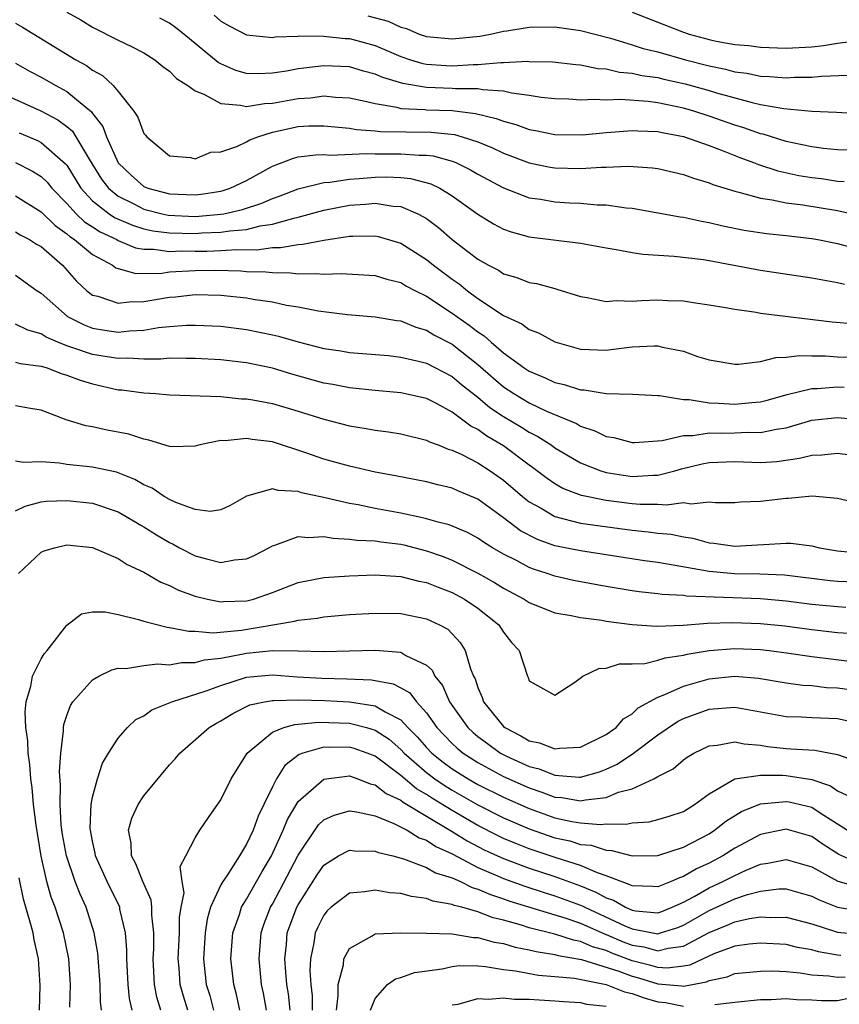
# Model space of a CAD drawing. Units: inches. Extents: x 2499000 to 2502000, y 1479000 to 1482000.
# Drawn here: x 2499173 to 2499237, y 1479723 to 1479800 of the extents above; entities that cross this region are included whole.
import ezdxf

# ---------------------------------------------------------------- set-up
doc = ezdxf.new("R2010")
doc.units = ezdxf.units.IN
doc.header["$MEASUREMENT"] = 0
doc.layers.add('LD24991479_2ft', color=232, linetype='Continuous')

msp = doc.modelspace()

# ---------------------------------------------------------------- linework, layer by layer
at = {"layer": 'LD24991479_2ft'}
for points, elevation in [([(2499177, 1479800.709), (2499178.098, 1479800.098), (2499179, 1479799.544), (2499181, 1479798.529), (2499182.042, 1479798.042), (2499183, 1479797.529), (2499183.842, 1479797), (2499184.474, 1479796.474), (2499185, 1479796.098), (2499185.538, 1479795.538), (2499186.421, 1479795), (2499187, 1479794.575), (2499187.677, 1479794.323), (2499189, 1479793.587), (2499190.526, 1479793.474), (2499191, 1479793.348), (2499192.4, 1479793.6), (2499193, 1479793.623), (2499195, 1479793.994), (2499195.963, 1479794.037), (2499197, 1479794.177), (2499197.917, 1479794.083), (2499199, 1479794.031), (2499200.218, 1479793.782), (2499201, 1479793.581), (2499202.699, 1479793.301), (2499203, 1479793.213), (2499204.878, 1479793.123), (2499205, 1479793.103), (2499207, 1479793.038), (2499208.817, 1479792.817), (2499210.434, 1479792.434), (2499211, 1479792.206), (2499211.96, 1479791.96), (2499213, 1479791.572), (2499213.491, 1479791.491), (2499215, 1479791.171), (2499217.148, 1479791.148), (2499219, 1479791.334), (2499219.348, 1479791.349), (2499221, 1479791.498), (2499221.462, 1479791.462), (2499223, 1479791.416), (2499223.338, 1479791.338), (2499225, 1479791.035), (2499227, 1479790.318), (2499228.092, 1479789.908), (2499229.385, 1479789.385), (2499230.456, 1479789), (2499230.84, 1479788.839), (2499232.351, 1479788.351), (2499233.998, 1479787.998), (2499235, 1479787.833), (2499235.744, 1479787.744), (2499237, 1479787.545), (2499237.514, 1479787.514)], 7948), ([(2499188.463, 1479800.463), (2499189, 1479800.01), (2499189.65, 1479799.65), (2499191, 1479798.947), (2499193, 1479798.734), (2499193.226, 1479798.774), (2499195, 1479798.829), (2499195.151, 1479798.849), (2499197, 1479798.836), (2499198.665, 1479798.666), (2499199, 1479798.651), (2499201, 1479798.108), (2499203, 1479797.254), (2499203.753, 1479797), (2499204.706, 1479796.706), (2499205, 1479796.655), (2499206.542, 1479796.542), (2499207, 1479796.524), (2499208.629, 1479796.629), (2499209, 1479796.626), (2499210.793, 1479796.793), (2499211, 1479796.78), (2499212.883, 1479796.882), (2499213, 1479796.869), (2499214.834, 1479796.834), (2499216.626, 1479796.626), (2499217, 1479796.599), (2499218.326, 1479796.326), (2499219, 1479796.283), (2499220.037, 1479796.037), (2499221, 1479795.959), (2499221.774, 1479795.774), (2499223, 1479795.606), (2499223.485, 1479795.485), (2499225.127, 1479795.126), (2499227, 1479794.601), (2499227.581, 1479794.419), (2499230.342, 1479793.658), (2499231, 1479793.522), (2499232.806, 1479793.194), (2499235, 1479792.994), (2499236.908, 1479792.909), (2499239, 1479792.791)], 7952), ([(2499200.423, 1479800.423), (2499202.007, 1479800.007), (2499203, 1479799.542), (2499203.442, 1479799.441), (2499204.418, 1479799), (2499205, 1479798.802), (2499207, 1479798.617), (2499209.158, 1479798.843), (2499209.977, 1479799), (2499211, 1479799.227), (2499211.255, 1479799.254), (2499213, 1479799.525), (2499215, 1479799.55), (2499217, 1479799.281), (2499219.318, 1479798.682), (2499221, 1479798.169), (2499221.879, 1479797.879), (2499223, 1479797.606), (2499225.172, 1479797), (2499227, 1479796.531), (2499228.269, 1479796.269), (2499229, 1479796.063), (2499229.945, 1479795.945), (2499231, 1479795.73), (2499231.705, 1479795.705), (2499233, 1479795.599), (2499233.636, 1479795.636), (2499235, 1479795.653), (2499235.729, 1479795.729), (2499237.792, 1479795.792)], 7954), ([(2499221, 1479800.7), (2499225, 1479799.149), (2499225.439, 1479799), (2499227, 1479798.578), (2499227.544, 1479798.456), (2499229, 1479798.194), (2499230.102, 1479798.102), (2499231, 1479797.975), (2499233, 1479797.902), (2499235, 1479798.016), (2499235.894, 1479798.106), (2499237, 1479798.284), (2499238.469, 1479798.469)], 7956), ([(2499173, 1479799.842), (2499173.54, 1479799.54), (2499177.707, 1479797), (2499178.539, 1479796.539), (2499179, 1479796.194), (2499179.779, 1479795.779), (2499180.605, 1479795), (2499181, 1479794.531), (2499182.217, 1479793), (2499182.527, 1479792.527), (2499183, 1479791.265), (2499183.118, 1479791.118), (2499183.223, 1479791), (2499185, 1479789.517), (2499186.624, 1479789.376), (2499187, 1479789.296), (2499188.209, 1479789.791), (2499189, 1479789.826), (2499190.233, 1479790.233), (2499191, 1479790.605), (2499191.245, 1479790.755), (2499191.877, 1479791), (2499193, 1479791.365), (2499195, 1479791.805), (2499195.844, 1479791.844), (2499197, 1479791.852), (2499199, 1479791.665), (2499199.561, 1479791.561), (2499201, 1479791.475), (2499201.416, 1479791.416), (2499205.365, 1479791.365), (2499207.17, 1479791.17), (2499207.766, 1479791), (2499209, 1479790.606), (2499210.151, 1479790.151), (2499211, 1479789.737), (2499213, 1479788.977), (2499214.636, 1479788.636), (2499215, 1479788.574), (2499217, 1479788.526), (2499218.636, 1479788.635), (2499219, 1479788.63), (2499220.712, 1479788.712), (2499222.591, 1479788.591), (2499223, 1479788.533), (2499224.238, 1479788.238), (2499225, 1479788.073), (2499225.775, 1479787.775), (2499227, 1479787.426), (2499227.295, 1479787.295), (2499229, 1479786.758), (2499229.305, 1479786.695), (2499231, 1479786.213), (2499231.908, 1479786.092), (2499233, 1479785.857), (2499234.3, 1479785.701), (2499237, 1479785.254), (2499238.127, 1479785)], 7946), ([(2499237.963, 1479789.963), (2499237, 1479789.984), (2499235.915, 1479790.085), (2499235, 1479790.21), (2499233.482, 1479790.518), (2499233, 1479790.628), (2499231.196, 1479791.196), (2499231, 1479791.233), (2499229.706, 1479791.706), (2499229, 1479791.909), (2499227, 1479792.612), (2499225.8, 1479793), (2499225, 1479793.23), (2499223, 1479793.632), (2499222.264, 1479793.736), (2499220.104, 1479793.896), (2499219, 1479793.852), (2499218.089, 1479793.911), (2499217, 1479793.853), (2499216.08, 1479793.92), (2499215, 1479793.957), (2499213.929, 1479794.071), (2499213, 1479794.227), (2499211.606, 1479794.394), (2499211, 1479794.542), (2499209.353, 1479794.647), (2499209, 1479794.721), (2499207.265, 1479794.735), (2499207, 1479794.765), (2499205, 1479794.839), (2499203.148, 1479795.148), (2499201.611, 1479795.611), (2499201, 1479795.882), (2499200.106, 1479796.106), (2499199, 1479796.435), (2499197, 1479796.528), (2499195, 1479796.285), (2499194.11, 1479796.11), (2499193, 1479795.942), (2499191.892, 1479795.893), (2499191, 1479795.919), (2499190.164, 1479796.164), (2499189, 1479796.675), (2499188.789, 1479796.789), (2499186.111, 1479799), (2499185.485, 1479799.485), (2499185, 1479799.836), (2499184.247, 1479800.247)], 7950), ([(2499173, 1479796.735), (2499174.107, 1479796.107), (2499175, 1479795.649), (2499176.136, 1479795), (2499177, 1479794.535), (2499178.93, 1479792.93), (2499179, 1479792.821), (2499179.804, 1479791.804), (2499180.101, 1479791), (2499181, 1479788.973), (2499182.014, 1479788.014), (2499183, 1479787.14), (2499183.315, 1479787), (2499185, 1479786.557), (2499187, 1479786.483), (2499187.467, 1479786.533), (2499189, 1479786.778), (2499189.181, 1479786.819), (2499189.726, 1479787), (2499191, 1479787.604), (2499193, 1479788.71), (2499194.654, 1479789.346), (2499195, 1479789.433), (2499196.393, 1479789.606), (2499197, 1479789.61), (2499197.562, 1479789.562), (2499200.304, 1479789.696), (2499201, 1479789.661), (2499202.317, 1479789.683), (2499203, 1479789.677), (2499204.433, 1479789.566), (2499205, 1479789.564), (2499205.51, 1479789.51), (2499207, 1479789.113), (2499207.285, 1479789), (2499208.435, 1479788.435), (2499209, 1479788.097), (2499211, 1479787.031), (2499213, 1479786.256), (2499213.864, 1479786.136), (2499215, 1479785.931), (2499216.141, 1479785.859), (2499217, 1479785.824), (2499218.295, 1479785.705), (2499219, 1479785.693), (2499220.534, 1479785.466), (2499221, 1479785.434), (2499224.76, 1479784.76), (2499225, 1479784.732), (2499226.418, 1479784.419), (2499227, 1479784.325), (2499228.062, 1479784.062), (2499229.723, 1479783.724), (2499231.462, 1479783.462), (2499233, 1479783.312), (2499235, 1479783.082), (2499235.458, 1479783), (2499237, 1479782.69), (2499238.321, 1479782.32)], 7944), ([(2499169.475, 1479795.475), (2499174.988, 1479793.012), (2499176.312, 1479792.312), (2499177, 1479791.8), (2499177.434, 1479791.433), (2499177.709, 1479791), (2499178.739, 1479789.261), (2499179.71, 1479787.71), (2499180.245, 1479787), (2499181, 1479786.382), (2499182.211, 1479785.789), (2499183, 1479785.375), (2499184.433, 1479785), (2499184.895, 1479784.895), (2499187, 1479784.802), (2499189, 1479784.962), (2499189.214, 1479785), (2499190.666, 1479785.334), (2499192.174, 1479785.826), (2499193, 1479786.191), (2499193.603, 1479786.397), (2499195, 1479786.944), (2499197, 1479787.45), (2499197.472, 1479787.472), (2499199, 1479787.712), (2499199.754, 1479787.753), (2499201, 1479787.861), (2499201.877, 1479787.877), (2499203, 1479787.824), (2499203.758, 1479787.757), (2499205.341, 1479787.341), (2499206.037, 1479787), (2499207, 1479786.412), (2499209, 1479784.981), (2499210.228, 1479784.229), (2499211, 1479783.814), (2499211.597, 1479783.597), (2499213, 1479783.21), (2499217, 1479782.719), (2499219, 1479782.34), (2499219.77, 1479782.23), (2499221, 1479781.988), (2499221.853, 1479781.853), (2499224.284, 1479781.716), (2499226.563, 1479781.437), (2499227, 1479781.366), (2499231, 1479780.605), (2499235, 1479780.019), (2499235.852, 1479779.853), (2499237, 1479779.663), (2499237.529, 1479779.529)], 7942), ([(2499173.298, 1479791.298), (2499174.708, 1479790.708), (2499175, 1479790.562), (2499176.906, 1479788.906), (2499177, 1479788.784), (2499178.097, 1479787), (2499179, 1479786.024), (2499180.309, 1479785), (2499180.723, 1479784.723), (2499182.107, 1479784.107), (2499183, 1479783.842), (2499183.685, 1479783.686), (2499185, 1479783.514), (2499187, 1479783.47), (2499187.511, 1479783.511), (2499189, 1479783.565), (2499189.685, 1479783.685), (2499191, 1479783.792), (2499192.065, 1479784.065), (2499193, 1479784.195), (2499194.674, 1479784.674), (2499195, 1479784.731), (2499197, 1479785.282), (2499199, 1479785.669), (2499200.258, 1479785.742), (2499201, 1479785.82), (2499202.403, 1479785.597), (2499203, 1479785.562), (2499204.325, 1479785), (2499204.775, 1479784.775), (2499205, 1479784.628), (2499205.942, 1479783.942), (2499207, 1479783.009), (2499209, 1479781.472), (2499209.832, 1479781), (2499210.606, 1479780.606), (2499211, 1479780.34), (2499212.038, 1479780.038), (2499213, 1479779.662), (2499213.569, 1479779.569), (2499215, 1479779.174), (2499215.146, 1479779.146), (2499217, 1479778.565), (2499217.516, 1479778.484), (2499219, 1479778.174), (2499219.761, 1479778.239), (2499221, 1479778.201), (2499221.741, 1479778.26), (2499223, 1479778.301), (2499223.749, 1479778.251), (2499225, 1479778.221), (2499225.932, 1479778.068), (2499227, 1479777.927), (2499228.287, 1479777.712), (2499229, 1479777.57), (2499230.67, 1479777.331), (2499231, 1479777.265), (2499236.592, 1479776.592), (2499238.428, 1479776.428)], 7940), ([(2499173.009, 1479789.008), (2499174.336, 1479788.335), (2499175, 1479787.911), (2499175.466, 1479787.466), (2499175.825, 1479787), (2499177, 1479785.792), (2499177.722, 1479785), (2499178.385, 1479784.385), (2499179, 1479783.998), (2499179.598, 1479783.598), (2499180.887, 1479783), (2499181, 1479782.932), (2499182.352, 1479782.352), (2499183, 1479782.244), (2499183.752, 1479782.248), (2499185, 1479782.07), (2499185.892, 1479782.108), (2499187, 1479782.091), (2499187.905, 1479782.095), (2499189, 1479782.136), (2499190.229, 1479782.229), (2499191.802, 1479782.198), (2499193, 1479782.37), (2499193.633, 1479782.367), (2499195, 1479782.618), (2499195.373, 1479782.627), (2499197, 1479782.957), (2499199, 1479783.255), (2499199.274, 1479783.274), (2499201, 1479783.28), (2499201.235, 1479783.235), (2499203, 1479782.718), (2499205, 1479781.457), (2499205.555, 1479781), (2499206.376, 1479780.376), (2499207, 1479779.906), (2499207.537, 1479779.537), (2499208.188, 1479779), (2499209, 1479778.415), (2499211, 1479777.088), (2499212.435, 1479776.435), (2499213, 1479775.995), (2499213.728, 1479775.729), (2499215, 1479775.027), (2499217, 1479774.457), (2499219, 1479774.394), (2499219.546, 1479774.454), (2499221, 1479774.653), (2499222.733, 1479774.733), (2499223, 1479774.728), (2499223.372, 1479774.628), (2499225, 1479774.307), (2499226.097, 1479773.902), (2499227, 1479773.622), (2499229, 1479773.285), (2499229.282, 1479773.282), (2499231, 1479773.51), (2499232.182, 1479773.818), (2499233, 1479773.838), (2499234.027, 1479773.973), (2499235, 1479773.941), (2499236.061, 1479773.939), (2499237, 1479773.877), (2499239, 1479773.825)], 7938), ([(2499173, 1479786.393), (2499175, 1479785.154), (2499176.084, 1479784.084), (2499177, 1479783.448), (2499177.232, 1479783.232), (2499177.602, 1479783), (2499179, 1479781.831), (2499180.553, 1479781), (2499180.805, 1479780.805), (2499181, 1479780.731), (2499182.364, 1479780.364), (2499184.386, 1479780.386), (2499185, 1479780.471), (2499187, 1479780.593), (2499188.604, 1479780.604), (2499190.559, 1479780.56), (2499191, 1479780.522), (2499192.488, 1479780.488), (2499193, 1479780.422), (2499194.414, 1479780.415), (2499195, 1479780.331), (2499196.365, 1479780.365), (2499197, 1479780.29), (2499198.347, 1479780.347), (2499201, 1479780.196), (2499201.912, 1479779.912), (2499203, 1479779.647), (2499203.397, 1479779.397), (2499204.15, 1479779), (2499205, 1479778.582), (2499207, 1479777.268), (2499208.328, 1479776.328), (2499209, 1479775.806), (2499209.497, 1479775.497), (2499210.045, 1479775), (2499211, 1479774.172), (2499212.611, 1479773), (2499213, 1479772.743), (2499214.241, 1479772.24), (2499215, 1479771.874), (2499215.716, 1479771.716), (2499217, 1479771.292), (2499217.286, 1479771.286), (2499219, 1479771.008), (2499221.041, 1479770.959), (2499223, 1479770.843), (2499223.15, 1479770.85), (2499225, 1479770.539), (2499225.456, 1479770.544), (2499227, 1479770.281), (2499227.737, 1479770.263), (2499229, 1479770.178), (2499230.32, 1479770.319), (2499231, 1479770.355), (2499231.518, 1479770.482), (2499233.076, 1479770.924), (2499235, 1479771.408), (2499235.408, 1479771.407), (2499237, 1479771.52), (2499237.508, 1479771.508)], 7936), ([(2499173, 1479783.596), (2499173.362, 1479783.362), (2499174.09, 1479783), (2499174.646, 1479782.646), (2499175, 1479782.45), (2499176.675, 1479781), (2499177.759, 1479779.759), (2499178.572, 1479779), (2499179, 1479778.677), (2499179.42, 1479778.58), (2499181, 1479778.043), (2499181.851, 1479778.149), (2499183, 1479778.174), (2499185, 1479778.513), (2499185.454, 1479778.546), (2499187, 1479778.709), (2499189, 1479778.666), (2499191, 1479778.455), (2499191.663, 1479778.337), (2499193, 1479778.14), (2499194.099, 1479777.901), (2499195, 1479777.761), (2499196.555, 1479777.445), (2499198.846, 1479777.154), (2499201, 1479776.988), (2499202.692, 1479776.692), (2499203, 1479776.656), (2499204.172, 1479776.172), (2499205, 1479775.945), (2499205.582, 1479775.583), (2499207, 1479774.855), (2499209, 1479773.277), (2499210.205, 1479772.206), (2499211, 1479771.531), (2499211.796, 1479771), (2499213, 1479770.287), (2499214.354, 1479769.646), (2499216.669, 1479768.669), (2499217, 1479768.469), (2499218.107, 1479768.107), (2499219, 1479767.665), (2499219.572, 1479767.572), (2499221, 1479767.206), (2499221.203, 1479767.203), (2499223.346, 1479767.346), (2499225, 1479767.728), (2499225.734, 1479767.734), (2499227, 1479767.95), (2499227.93, 1479767.93), (2499229, 1479767.952), (2499229.994, 1479767.994), (2499231, 1479767.971), (2499232.236, 1479768.236), (2499233, 1479768.336), (2499235, 1479768.921), (2499237, 1479769.149), (2499239, 1479768.951)], 7934), ([(2499173, 1479780.221), (2499174.701, 1479779), (2499175, 1479778.81), (2499177.057, 1479777), (2499178.344, 1479776.344), (2499179, 1479776.108), (2499179.95, 1479775.95), (2499181, 1479775.797), (2499181.889, 1479775.889), (2499183, 1479775.942), (2499184.139, 1479776.139), (2499185, 1479776.223), (2499186.324, 1479776.324), (2499187, 1479776.339), (2499189, 1479776.242), (2499191, 1479775.995), (2499193, 1479775.59), (2499193.48, 1479775.48), (2499195, 1479775.04), (2499197, 1479774.525), (2499198.325, 1479774.325), (2499199, 1479774.206), (2499202.043, 1479773.957), (2499203, 1479773.85), (2499204.487, 1479773.513), (2499205, 1479773.373), (2499207, 1479772.339), (2499207.722, 1479771.722), (2499209, 1479770.713), (2499209.927, 1479769.926), (2499211, 1479769.219), (2499212.392, 1479768.392), (2499213, 1479768.004), (2499213.67, 1479767.67), (2499214.706, 1479767), (2499215, 1479766.789), (2499217, 1479765.622), (2499218.563, 1479765), (2499219, 1479764.862), (2499221, 1479764.549), (2499222.659, 1479764.659), (2499223, 1479764.661), (2499224.326, 1479765), (2499224.847, 1479765.152), (2499226.466, 1479765.534), (2499227, 1479765.636), (2499229, 1479765.704), (2499231, 1479765.643), (2499232.273, 1479765.727), (2499234.036, 1479765.963), (2499235, 1479766.218), (2499235.763, 1479766.237), (2499237, 1479766.37), (2499239, 1479766.099)], 7932), ([(2499239, 1479762.378), (2499237, 1479762.84), (2499235.019, 1479763.02), (2499233.161, 1479762.839), (2499233, 1479762.839), (2499231, 1479762.59), (2499229.454, 1479762.546), (2499229, 1479762.5), (2499227.497, 1479762.503), (2499227, 1479762.557), (2499225.607, 1479762.393), (2499225, 1479762.488), (2499223.696, 1479762.304), (2499223, 1479762.364), (2499221.642, 1479762.358), (2499221, 1479762.412), (2499219, 1479762.672), (2499217.071, 1479763.071), (2499215.621, 1479763.621), (2499215, 1479763.965), (2499214.385, 1479764.385), (2499213.257, 1479765.257), (2499213, 1479765.433), (2499211, 1479766.925), (2499209.689, 1479767.689), (2499209, 1479768.196), (2499208.461, 1479768.461), (2499207, 1479769.568), (2499205.78, 1479770.22), (2499205, 1479770.611), (2499203, 1479771.062), (2499201, 1479771.236), (2499199, 1479771.442), (2499197.705, 1479771.706), (2499197, 1479771.825), (2499194.518, 1479772.518), (2499193, 1479772.97), (2499191, 1479773.388), (2499189, 1479773.622), (2499187, 1479773.746), (2499186.272, 1479773.728), (2499185, 1479773.756), (2499184.314, 1479773.686), (2499183, 1479773.689), (2499181.763, 1479773.762), (2499181, 1479773.728), (2499180.147, 1479773.853), (2499179, 1479774.05), (2499177.4, 1479774.6), (2499177, 1479774.72), (2499176.308, 1479775), (2499175.399, 1479775.399), (2499175, 1479775.664), (2499173.954, 1479775.954), (2499173, 1479776.42)], 7930), ([(2499173, 1479773.462), (2499173.357, 1479773.358), (2499175, 1479773.15), (2499175.469, 1479773), (2499176.564, 1479772.564), (2499177, 1479772.444), (2499178.04, 1479772.04), (2499179, 1479771.753), (2499181, 1479771.308), (2499181.289, 1479771.289), (2499183, 1479771.062), (2499183.938, 1479771), (2499185, 1479770.906), (2499189, 1479770.766), (2499190.606, 1479770.606), (2499191, 1479770.598), (2499191.479, 1479770.521), (2499193, 1479770.23), (2499195, 1479769.646), (2499197, 1479769.004), (2499199, 1479768.485), (2499200.292, 1479768.292), (2499201, 1479768.159), (2499202.033, 1479768.033), (2499203, 1479767.869), (2499205, 1479767.382), (2499205.247, 1479767.247), (2499205.908, 1479767), (2499206.68, 1479766.68), (2499207, 1479766.597), (2499207.741, 1479766.259), (2499209, 1479765.611), (2499209.95, 1479765), (2499211, 1479764.262), (2499212.476, 1479763), (2499213, 1479762.581), (2499213.927, 1479762.073), (2499215, 1479761.433), (2499217, 1479760.915), (2499221, 1479760.362), (2499222.25, 1479760.25), (2499223, 1479760.143), (2499224.052, 1479760.052), (2499225, 1479759.85), (2499225.745, 1479759.745), (2499227, 1479759.388), (2499227.358, 1479759.358), (2499229, 1479759.116), (2499233, 1479759.353), (2499233.351, 1479759.352), (2499235, 1479759.142), (2499235.596, 1479759), (2499237, 1479758.761), (2499238.612, 1479758.612)], 7928), ([(2499239, 1479756.301), (2499237, 1479756.361), (2499236.421, 1479756.421), (2499232.873, 1479756.874), (2499230.947, 1479756.947), (2499228.97, 1479756.97), (2499227, 1479757.152), (2499224.371, 1479757.629), (2499223, 1479757.843), (2499221.979, 1479757.979), (2499217, 1479758.747), (2499215, 1479759.155), (2499213.638, 1479759.638), (2499212.324, 1479760.324), (2499211, 1479761.325), (2499209, 1479762.775), (2499207.434, 1479763.434), (2499207, 1479763.632), (2499205.887, 1479763.887), (2499205, 1479764.126), (2499202.598, 1479764.598), (2499201, 1479764.895), (2499199, 1479765.342), (2499197, 1479765.895), (2499195.603, 1479766.397), (2499193, 1479767.246), (2499191.428, 1479767.428), (2499191, 1479767.502), (2499189.332, 1479767.333), (2499189, 1479767.341), (2499187.348, 1479767), (2499187, 1479766.9), (2499185.143, 1479766.858), (2499185, 1479766.873), (2499183.387, 1479767.387), (2499183, 1479767.445), (2499181.838, 1479767.838), (2499180.152, 1479768.152), (2499179, 1479768.405), (2499178.483, 1479768.483), (2499176.958, 1479768.958), (2499175, 1479769.702), (2499174.171, 1479769.829), (2499173, 1479770.052)], 7926), ([(2499237.653, 1479754.347), (2499237, 1479754.387), (2499235, 1479754.586), (2499233, 1479754.845), (2499231.013, 1479755.013), (2499225.231, 1479755.231), (2499225, 1479755.271), (2499223.357, 1479755.357), (2499223, 1479755.415), (2499221.559, 1479755.559), (2499221, 1479755.64), (2499219, 1479755.975), (2499216.457, 1479756.457), (2499215, 1479756.789), (2499214.4, 1479757), (2499213.332, 1479757.332), (2499213, 1479757.463), (2499211.998, 1479758.002), (2499211, 1479758.509), (2499210.149, 1479759), (2499209.438, 1479759.439), (2499209, 1479759.742), (2499208.18, 1479760.18), (2499206.773, 1479760.773), (2499205.903, 1479761), (2499205, 1479761.261), (2499204.682, 1479761.318), (2499203, 1479761.703), (2499201, 1479762.056), (2499199.672, 1479762.328), (2499199, 1479762.433), (2499197.113, 1479762.887), (2499195.283, 1479763.283), (2499195, 1479763.381), (2499193.448, 1479763.448), (2499193, 1479763.592), (2499191, 1479763.026), (2499189.708, 1479762.292), (2499189, 1479761.955), (2499188.173, 1479761.827), (2499187, 1479761.977), (2499185.477, 1479762.523), (2499185, 1479762.751), (2499184.575, 1479763), (2499183.634, 1479763.634), (2499183, 1479763.896), (2499182.303, 1479764.303), (2499181, 1479764.837), (2499180.876, 1479764.876), (2499179, 1479765.277), (2499177, 1479765.469), (2499176.427, 1479765.573), (2499175, 1479765.698), (2499173.64, 1479765.64), (2499173, 1479765.732)], 7924), ([(2499173, 1479761.871), (2499173.76, 1479762.24), (2499175, 1479762.565), (2499175.382, 1479762.618), (2499177, 1479762.673), (2499179, 1479762.475), (2499181, 1479761.791), (2499182.382, 1479761), (2499182.755, 1479760.755), (2499183, 1479760.626), (2499183.993, 1479759.993), (2499185, 1479759.403), (2499185.278, 1479759.278), (2499185.781, 1479759), (2499187, 1479758.375), (2499187.874, 1479758.126), (2499189, 1479757.852), (2499190.048, 1479758.048), (2499191, 1479758.133), (2499191.595, 1479758.405), (2499192.732, 1479759), (2499193, 1479759.154), (2499193.206, 1479759.206), (2499195, 1479759.876), (2499195.794, 1479759.794), (2499197, 1479759.874), (2499197.735, 1479759.735), (2499199, 1479759.673), (2499199.583, 1479759.583), (2499201, 1479759.524), (2499201.45, 1479759.45), (2499203, 1479759.275), (2499203.227, 1479759.227), (2499205, 1479758.768), (2499206.307, 1479758.307), (2499207, 1479758.027), (2499209, 1479757.008), (2499210.286, 1479756.286), (2499211, 1479755.84), (2499212.601, 1479755), (2499213, 1479754.736), (2499215, 1479753.939), (2499216.268, 1479753.732), (2499217, 1479753.563), (2499218.646, 1479753.354), (2499219, 1479753.285), (2499221, 1479753.031), (2499222.902, 1479752.902), (2499224.977, 1479752.977), (2499226.874, 1479753.126), (2499228.819, 1479753.181), (2499231, 1479753.097), (2499232.907, 1479752.907), (2499235, 1479752.629), (2499237, 1479752.406), (2499238.32, 1479752.319)], 7922), ([(2499173.247, 1479757), (2499175, 1479758.656), (2499175.237, 1479758.763), (2499176.042, 1479759), (2499177, 1479759.22), (2499179, 1479759.028), (2499181, 1479758.152), (2499181.69, 1479757.69), (2499183, 1479757.089), (2499184.323, 1479756.323), (2499185, 1479756.067), (2499185.706, 1479755.707), (2499187, 1479755.236), (2499187.951, 1479755), (2499189, 1479754.792), (2499189.188, 1479754.812), (2499191, 1479754.87), (2499191.108, 1479754.892), (2499191.53, 1479755), (2499193, 1479755.506), (2499195, 1479756.296), (2499197, 1479756.692), (2499199, 1479756.814), (2499201, 1479756.888), (2499203, 1479756.772), (2499204.407, 1479756.407), (2499205, 1479756.305), (2499205.917, 1479755.917), (2499207, 1479755.51), (2499207.951, 1479755), (2499209, 1479754.283), (2499210.63, 1479753), (2499211, 1479752.417), (2499211.622, 1479751.622), (2499212.211, 1479751), (2499212.852, 1479749), (2499212.903, 1479748.903), (2499213, 1479748.632), (2499215, 1479747.524), (2499216.537, 1479748.537), (2499217.159, 1479749), (2499218.406, 1479749.594), (2499219, 1479749.617), (2499220.029, 1479749.971), (2499221, 1479749.957), (2499221.993, 1479749.994), (2499223, 1479750.238), (2499223.573, 1479750.427), (2499225, 1479750.621), (2499225.297, 1479750.703), (2499227, 1479750.998), (2499229, 1479751.162), (2499231, 1479751.078), (2499231.676, 1479751), (2499233.198, 1479750.802), (2499235, 1479750.528), (2499239, 1479750.047)], 7920), ([(2499177.231, 1479723.231), (2499177.286, 1479725), (2499177.159, 1479727), (2499176.737, 1479729), (2499176.088, 1479731), (2499175.793, 1479731.793), (2499175.454, 1479733), (2499174.992, 1479734.992), (2499174.605, 1479737.395), (2499174.412, 1479739), (2499174.31, 1479740.31), (2499174.196, 1479741), (2499174.127, 1479742.128), (2499173.988, 1479743), (2499173.96, 1479743.96), (2499173.816, 1479745), (2499173.768, 1479746.232), (2499173.844, 1479747), (2499174.207, 1479748.207), (2499174.337, 1479749), (2499175, 1479750.359), (2499175.25, 1479750.75), (2499175.479, 1479751), (2499177, 1479752.965), (2499178.153, 1479753.846), (2499179, 1479753.997), (2499179.988, 1479754.012), (2499181, 1479753.794), (2499182.576, 1479753.424), (2499183, 1479753.281), (2499184.813, 1479752.814), (2499185, 1479752.799), (2499186.495, 1479752.494), (2499187, 1479752.491), (2499188.383, 1479752.382), (2499190.587, 1479752.587), (2499194.724, 1479753.277), (2499195, 1479753.367), (2499196.482, 1479753.518), (2499197, 1479753.624), (2499199, 1479753.791), (2499201, 1479753.911), (2499203, 1479753.876), (2499205, 1479753.472), (2499206.01, 1479753), (2499206.649, 1479752.649), (2499207.628, 1479751.628), (2499208.018, 1479751), (2499208.418, 1479749.582), (2499208.668, 1479749), (2499208.78, 1479748.78), (2499209, 1479748.115), (2499209.346, 1479747.346), (2499209.445, 1479747), (2499211, 1479745.077), (2499211.086, 1479745), (2499212.349, 1479744.349), (2499213, 1479743.95), (2499213.804, 1479743.803), (2499215, 1479743.333), (2499215.392, 1479743.393), (2499217, 1479743.458), (2499219, 1479744.445), (2499219.765, 1479745), (2499220.333, 1479745.667), (2499221, 1479746.068), (2499221.476, 1479746.524), (2499223, 1479747.37), (2499223.565, 1479747.566), (2499225, 1479748.22), (2499227, 1479748.796), (2499229, 1479749.003), (2499230.844, 1479748.844), (2499233, 1479748.481), (2499234.297, 1479748.297), (2499235, 1479748.259), (2499236.127, 1479748.127), (2499237, 1479748.089), (2499237.962, 1479747.962)], 7918), ([(2499179.712, 1479723), (2499179.633, 1479723.634), (2499179.59, 1479725), (2499179.416, 1479727.417), (2499179.138, 1479729), (2499178.498, 1479731), (2499178.033, 1479732.033), (2499177.661, 1479733), (2499176.982, 1479735), (2499176.676, 1479736.676), (2499176.57, 1479737.43), (2499176.473, 1479739), (2499176.507, 1479740.508), (2499176.424, 1479741.576), (2499176.529, 1479743), (2499176.745, 1479744.745), (2499176.734, 1479745), (2499176.76, 1479745.24), (2499177, 1479745.944), (2499177.29, 1479746.711), (2499177.479, 1479747), (2499179, 1479748.713), (2499179.5, 1479749), (2499180.496, 1479749.504), (2499181, 1479749.626), (2499181.603, 1479749.603), (2499183, 1479749.824), (2499184.048, 1479749.952), (2499185, 1479749.885), (2499185.939, 1479750.061), (2499187, 1479750.054), (2499187.729, 1479750.271), (2499189, 1479750.405), (2499190.727, 1479750.728), (2499191, 1479750.796), (2499193.001, 1479751.001), (2499195, 1479750.977), (2499197, 1479750.932), (2499201, 1479751.021), (2499203, 1479750.856), (2499203.384, 1479750.616), (2499205, 1479749.851), (2499205.453, 1479749.454), (2499205.66, 1479749), (2499206.259, 1479748.259), (2499206.795, 1479747), (2499208.217, 1479745), (2499208.624, 1479744.624), (2499209, 1479744.311), (2499209.743, 1479743.743), (2499210.771, 1479743), (2499211.238, 1479742.762), (2499213, 1479741.965), (2499213.774, 1479741.774), (2499215, 1479741.287), (2499216.875, 1479741.125), (2499217, 1479741.128), (2499218.461, 1479741.539), (2499219, 1479741.746), (2499219.851, 1479742.149), (2499221.102, 1479743), (2499223, 1479744.435), (2499224.537, 1479745.463), (2499225, 1479745.692), (2499225.948, 1479746.052), (2499227, 1479746.427), (2499229, 1479746.58), (2499231, 1479746.228), (2499233, 1479745.852), (2499234.174, 1479745.826), (2499235, 1479745.778), (2499237, 1479745.698), (2499239, 1479745.261)], 7916), ([(2499182.084, 1479723), (2499181.889, 1479723.888), (2499181.771, 1479725), (2499181.668, 1479727), (2499181.677, 1479727.677), (2499181.577, 1479729), (2499181.139, 1479730.861), (2499181.118, 1479731), (2499180.145, 1479733), (2499179.247, 1479735), (2499179.216, 1479735.216), (2499179, 1479736.149), (2499178.84, 1479737), (2499178.829, 1479737.171), (2499178.9, 1479739), (2499179, 1479739.585), (2499179.384, 1479741), (2499179.787, 1479742.213), (2499180.259, 1479743), (2499181, 1479744.167), (2499181.723, 1479745), (2499182.385, 1479745.615), (2499183, 1479745.917), (2499183.623, 1479746.377), (2499185.168, 1479747), (2499187.849, 1479747.849), (2499189, 1479748.284), (2499191, 1479748.932), (2499193, 1479749.106), (2499194.955, 1479748.956), (2499196.841, 1479748.841), (2499198.803, 1479748.803), (2499200.723, 1479748.723), (2499202.413, 1479748.413), (2499203, 1479748.102), (2499203.703, 1479747.703), (2499204.231, 1479747), (2499205, 1479746.145), (2499205.807, 1479745), (2499207, 1479743.75), (2499207.39, 1479743.39), (2499207.858, 1479743), (2499209, 1479742.269), (2499211, 1479741.183), (2499213, 1479740.292), (2499213.975, 1479739.975), (2499215, 1479739.578), (2499215.538, 1479739.538), (2499217, 1479739.283), (2499217.37, 1479739.37), (2499219, 1479739.55), (2499219.954, 1479739.954), (2499221, 1479740.234), (2499222.694, 1479741), (2499223, 1479741.178), (2499224.207, 1479741.793), (2499225, 1479742.473), (2499225.303, 1479742.697), (2499225.806, 1479743), (2499227, 1479743.582), (2499227.633, 1479743.633), (2499229, 1479743.885), (2499229.732, 1479743.732), (2499231, 1479743.629), (2499231.534, 1479743.534), (2499233, 1479743.357), (2499233.35, 1479743.35), (2499235.226, 1479743.226), (2499237, 1479742.909), (2499238.408, 1479742.408)], 7914), ([(2499184.324, 1479723), (2499184.011, 1479724.011), (2499183.823, 1479725), (2499183.729, 1479727), (2499183.769, 1479727.769), (2499183.785, 1479729), (2499183.618, 1479730.383), (2499183.62, 1479731), (2499183.555, 1479731.554), (2499182.907, 1479733), (2499182.376, 1479734.376), (2499182.034, 1479735), (2499182.006, 1479736.006), (2499181.812, 1479737), (2499182.052, 1479737.948), (2499182.559, 1479739), (2499183, 1479739.682), (2499185, 1479742.084), (2499185.434, 1479742.566), (2499185.788, 1479743), (2499188.07, 1479745), (2499188.659, 1479745.341), (2499189, 1479745.517), (2499189.912, 1479746.088), (2499191.246, 1479746.754), (2499192.383, 1479747), (2499193, 1479747.112), (2499193.104, 1479747.104), (2499195, 1479747.146), (2499197.096, 1479747.096), (2499199.003, 1479747.004), (2499201, 1479746.693), (2499201.79, 1479746.21), (2499203, 1479745.606), (2499203.559, 1479745), (2499204.274, 1479744.274), (2499205, 1479743.44), (2499205.419, 1479743), (2499206.299, 1479742.299), (2499207, 1479741.786), (2499208.241, 1479741), (2499209, 1479740.57), (2499211, 1479739.586), (2499213, 1479738.698), (2499215, 1479737.969), (2499216.318, 1479737.682), (2499217, 1479737.572), (2499218.557, 1479737.443), (2499219, 1479737.49), (2499220.534, 1479737.466), (2499221, 1479737.587), (2499222.332, 1479737.668), (2499223, 1479737.827), (2499223.902, 1479738.098), (2499225, 1479738.46), (2499225.874, 1479739), (2499227, 1479739.846), (2499229, 1479740.994), (2499231, 1479741.292), (2499232.718, 1479741.282), (2499233, 1479741.253), (2499235, 1479740.955), (2499236.456, 1479740.456), (2499237, 1479740.078), (2499237.724, 1479739.724)], 7912), ([(2499186.424, 1479723), (2499186.077, 1479724.077), (2499185.818, 1479725), (2499185.743, 1479726.257), (2499185.675, 1479727), (2499185.781, 1479729), (2499185.785, 1479730.216), (2499185.906, 1479731), (2499186.126, 1479732.126), (2499185.984, 1479733), (2499185.835, 1479734.165), (2499186.258, 1479735), (2499187, 1479736.403), (2499187.355, 1479737), (2499188.02, 1479737.98), (2499189, 1479739.365), (2499189.786, 1479741), (2499191.046, 1479743), (2499193, 1479744.645), (2499193.89, 1479745), (2499194.755, 1479745.245), (2499195, 1479745.25), (2499196.587, 1479745.413), (2499199, 1479745.328), (2499200.325, 1479745), (2499201, 1479744.799), (2499202.086, 1479744.086), (2499203, 1479743.295), (2499203.274, 1479743), (2499205, 1479741.49), (2499205.646, 1479741), (2499206.453, 1479740.453), (2499207, 1479740.12), (2499209, 1479738.977), (2499211, 1479737.974), (2499213, 1479737.108), (2499215, 1479736.411), (2499216.165, 1479736.165), (2499217, 1479735.899), (2499217.831, 1479735.831), (2499219, 1479735.44), (2499219.433, 1479735.433), (2499221, 1479735.01), (2499223, 1479735.038), (2499225, 1479735.671), (2499227, 1479736.723), (2499227.431, 1479737), (2499228.3, 1479737.7), (2499229.533, 1479738.467), (2499231, 1479739.049), (2499233, 1479739.251), (2499233.22, 1479739.22), (2499235, 1479738.788), (2499235.638, 1479738.362), (2499237.781, 1479737)], 7910), ([(2499238.494, 1479734.494), (2499237.109, 1479735.109), (2499235.89, 1479735.89), (2499235, 1479736.52), (2499233, 1479737.089), (2499231, 1479736.672), (2499229, 1479735.597), (2499228.071, 1479735), (2499227, 1479734.431), (2499226.01, 1479733.99), (2499225, 1479733.391), (2499224.695, 1479733.305), (2499224.039, 1479733), (2499223, 1479732.59), (2499222.63, 1479732.631), (2499221, 1479732.659), (2499220.785, 1479732.785), (2499220.151, 1479733), (2499219, 1479733.462), (2499218.322, 1479733.678), (2499217, 1479734.258), (2499215.179, 1479734.821), (2499213, 1479735.563), (2499211.961, 1479735.961), (2499211, 1479736.365), (2499210.567, 1479736.567), (2499209, 1479737.357), (2499207, 1479738.528), (2499205.471, 1479739.471), (2499205, 1479739.79), (2499204.232, 1479740.232), (2499203, 1479741.259), (2499201, 1479742.763), (2499200.388, 1479743), (2499199.364, 1479743.364), (2499199, 1479743.467), (2499197.443, 1479743.443), (2499197, 1479743.462), (2499195.376, 1479743), (2499195.101, 1479742.899), (2499193.965, 1479742.035), (2499193.329, 1479741), (2499193, 1479740.374), (2499192.344, 1479739), (2499191.894, 1479738.106), (2499191.512, 1479737), (2499191, 1479735.906), (2499190.442, 1479735), (2499189.452, 1479733.452), (2499189.14, 1479733), (2499189, 1479732.748), (2499188.188, 1479731), (2499187.92, 1479730.08), (2499187.764, 1479729), (2499187.645, 1479727), (2499187.846, 1479725), (2499188.13, 1479724.13), (2499188.426, 1479723)], 7908), ([(2499190.472, 1479723), (2499190.221, 1479724.22), (2499189.991, 1479725), (2499189.776, 1479727), (2499189.92, 1479729), (2499190.433, 1479730.433), (2499190.607, 1479731), (2499191, 1479731.645), (2499192.209, 1479733.791), (2499192.936, 1479735), (2499193.851, 1479737), (2499194.172, 1479737.828), (2499195, 1479739.242), (2499197, 1479740.988), (2499199, 1479741.227), (2499199.661, 1479741), (2499200.62, 1479740.62), (2499201, 1479740.543), (2499201.863, 1479739.863), (2499203, 1479739.34), (2499203.186, 1479739.186), (2499205, 1479738.084), (2499207, 1479736.897), (2499208.166, 1479736.166), (2499209.486, 1479735.486), (2499211, 1479734.789), (2499213, 1479734.05), (2499215, 1479733.391), (2499217, 1479732.668), (2499218.185, 1479732.185), (2499219, 1479731.734), (2499219.548, 1479731.548), (2499220.486, 1479731), (2499221, 1479730.777), (2499221.275, 1479730.725), (2499223, 1479730.579), (2499223.318, 1479730.682), (2499224.12, 1479731), (2499225, 1479731.393), (2499225.831, 1479731.831), (2499227, 1479732.505), (2499228.079, 1479733), (2499229, 1479733.485), (2499229.893, 1479733.893), (2499231, 1479734.354), (2499231.572, 1479734.428), (2499233, 1479734.734), (2499235, 1479734.156), (2499237.024, 1479733.024), (2499238.589, 1479732.589)], 7906), ([(2499192.534, 1479723), (2499192.313, 1479724.313), (2499192.167, 1479725), (2499191.963, 1479727), (2499192.124, 1479729), (2499192.344, 1479729.656), (2499192.861, 1479731), (2499193, 1479731.24), (2499195, 1479735.065), (2499196.587, 1479737.413), (2499197, 1479737.82), (2499197.814, 1479738.186), (2499199, 1479738.51), (2499199.554, 1479738.446), (2499201, 1479738.122), (2499202.468, 1479737.532), (2499203.485, 1479737), (2499204.42, 1479736.42), (2499205, 1479736.227), (2499205.731, 1479735.731), (2499207, 1479735.155), (2499209, 1479734.099), (2499210.539, 1479733.461), (2499211, 1479733.253), (2499212.653, 1479732.653), (2499214.157, 1479732.156), (2499215, 1479731.906), (2499217, 1479731.167), (2499217.119, 1479731.119), (2499217.333, 1479731), (2499220.442, 1479729.558), (2499221, 1479729.315), (2499223, 1479728.946), (2499223.206, 1479729), (2499224.561, 1479729.439), (2499225, 1479729.613), (2499227, 1479730.759), (2499229, 1479731.655), (2499229.996, 1479731.996), (2499231, 1479732.258), (2499232.427, 1479732.427), (2499233, 1479732.437), (2499235, 1479731.875), (2499235.573, 1479731.572), (2499237, 1479731.011), (2499239, 1479730.673)], 7904), ([(2499194.381, 1479723), (2499194.249, 1479724.25), (2499194.135, 1479725), (2499194.047, 1479725.953), (2499193.973, 1479727), (2499194.092, 1479728.092), (2499194.164, 1479729), (2499194.377, 1479729.623), (2499194.898, 1479731), (2499195, 1479731.195), (2499196.478, 1479733.522), (2499197, 1479734.271), (2499198.157, 1479735), (2499199, 1479735.459), (2499199.409, 1479735.409), (2499201, 1479735.383), (2499201.265, 1479735.265), (2499202.382, 1479735), (2499203.219, 1479734.781), (2499205, 1479734.11), (2499205.697, 1479733.697), (2499207, 1479733.287), (2499207.635, 1479733), (2499208.544, 1479732.544), (2499209, 1479732.425), (2499209.987, 1479731.987), (2499211, 1479731.666), (2499211.487, 1479731.487), (2499215.841, 1479730.159), (2499217, 1479729.753), (2499218.904, 1479728.904), (2499219, 1479728.877), (2499220.314, 1479728.314), (2499221, 1479728.052), (2499221.911, 1479727.911), (2499223, 1479727.608), (2499223.825, 1479727.825), (2499225, 1479727.972), (2499227, 1479729.041), (2499228.404, 1479729.596), (2499229, 1479729.869), (2499230.137, 1479730.137), (2499231, 1479730.264), (2499231.782, 1479730.218), (2499233, 1479730.239), (2499235, 1479729.716), (2499237, 1479729.062), (2499238.886, 1479728.886)], 7902), ([(2499174.864, 1479723), (2499174.915, 1479724.916), (2499174.792, 1479727), (2499174.469, 1479728.469), (2499174.369, 1479729), (2499174.157, 1479729.843), (2499173.625, 1479731.625), (2499173.291, 1479733.291)], 7920), ([(2499237.248, 1479727.248), (2499237, 1479727.271), (2499235.521, 1479727.521), (2499235, 1479727.68), (2499233.88, 1479727.88), (2499233, 1479728.099), (2499231, 1479728.214), (2499230.128, 1479728.128), (2499229, 1479727.961), (2499227.375, 1479727.375), (2499226.531, 1479727), (2499225.505, 1479726.495), (2499225, 1479726.404), (2499223.748, 1479726.252), (2499223, 1479726.308), (2499222.471, 1479726.471), (2499221, 1479726.843), (2499219.439, 1479727.439), (2499219, 1479727.628), (2499217.933, 1479727.933), (2499217, 1479728.349), (2499216.446, 1479728.446), (2499215, 1479728.913), (2499213, 1479729.408), (2499212.394, 1479729.606), (2499211, 1479729.988), (2499210.18, 1479730.18), (2499209, 1479730.636), (2499207.739, 1479731), (2499207.152, 1479731.152), (2499207, 1479731.229), (2499205.485, 1479731.485), (2499205, 1479731.691), (2499203.833, 1479731.833), (2499203, 1479732.069), (2499202.134, 1479732.134), (2499201, 1479732.342), (2499200.208, 1479732.208), (2499199, 1479732.11), (2499197.579, 1479731), (2499197.278, 1479730.722), (2499197, 1479730.38), (2499196.54, 1479729.46), (2499196.34, 1479729), (2499196.239, 1479728.239), (2499195.967, 1479727), (2499195.921, 1479726.079), (2499195.995, 1479725), (2499196.094, 1479724.094), (2499196.112, 1479723)], 7900), ([(2499198.001, 1479723), (2499198.133, 1479724.133), (2499198.112, 1479725), (2499198.533, 1479726.533), (2499198.568, 1479727), (2499199, 1479727.801), (2499200.777, 1479728.777), (2499201, 1479728.928), (2499202.979, 1479729.02), (2499205, 1479728.989), (2499207, 1479728.935), (2499208.658, 1479728.658), (2499209, 1479728.653), (2499210.279, 1479728.279), (2499211, 1479728.169), (2499211.897, 1479727.897), (2499213, 1479727.697), (2499213.549, 1479727.549), (2499215, 1479727.33), (2499215.249, 1479727.249), (2499217.077, 1479726.923), (2499219.98, 1479726.02), (2499221, 1479725.629), (2499221.502, 1479725.502), (2499223, 1479725.041), (2499224.889, 1479724.889), (2499225, 1479724.865), (2499226.806, 1479725.194), (2499227, 1479725.289), (2499228.405, 1479725.595), (2499229, 1479725.833), (2499231, 1479726.034), (2499231.95, 1479726.05), (2499233, 1479725.996), (2499234.1, 1479725.9), (2499235, 1479725.747), (2499236.33, 1479725.67), (2499237, 1479725.563), (2499237.594, 1479725.594)], 7898), ([(2499200.654, 1479723), (2499201, 1479723.896), (2499201.971, 1479725), (2499202.575, 1479725.425), (2499203, 1479725.533), (2499204.072, 1479725.928), (2499206.208, 1479726.209), (2499207, 1479726.396), (2499207.541, 1479726.459), (2499209, 1479726.437), (2499209.598, 1479726.402), (2499211, 1479726.168), (2499211.936, 1479726.064), (2499213.721, 1479725.721), (2499215, 1479725.617), (2499216.53, 1479725.47), (2499219, 1479724.988), (2499220.42, 1479724.42), (2499221, 1479724.294), (2499221.955, 1479723.955), (2499223, 1479723.649), (2499223.599, 1479723.599), (2499225, 1479723.293)], 7896), ([(2499207, 1479723.402), (2499207.468, 1479723.468), (2499209, 1479723.896), (2499209.839, 1479723.84), (2499211, 1479723.962), (2499211.858, 1479723.858), (2499213, 1479723.857), (2499213.782, 1479723.782), (2499215, 1479723.728), (2499215.657, 1479723.656), (2499217, 1479723.576), (2499217.467, 1479723.467), (2499219, 1479723.302)], 7894), ([(2499227.444, 1479723.444), (2499229, 1479723.623), (2499231, 1479723.815), (2499231.829, 1479723.829), (2499233, 1479723.887), (2499233.815, 1479723.815), (2499235, 1479723.784), (2499235.739, 1479723.739), (2499237, 1479723.743), (2499237.959, 1479723.959)], 7896)]:
    msp.add_lwpolyline(points, dxfattribs=dict(at, elevation=elevation))

doc.saveas('drawing.dxf')
